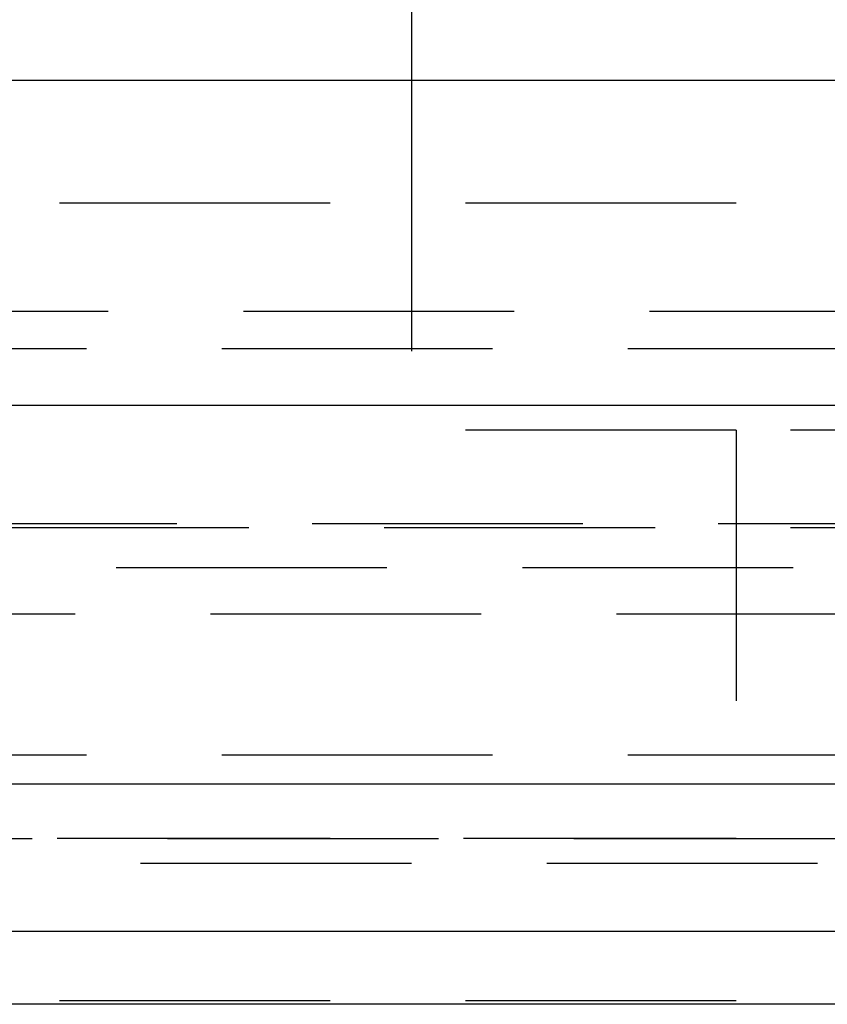
# Model space of a CAD drawing. Extents: x 1371 to 2492, y -432 to 522.
# Drawn here: x 1611 to 1618, y 362 to 371 of the extents above; entities that cross this region are included whole.
import ezdxf

# ---------------------------------------------------------------- set-up
doc = ezdxf.new("R2010")
doc.units = 0
doc.header["$LTSCALE"] = 10
doc.linetypes.add('VERDECKT', pattern=[0.375, 0.25, -0.125])
doc.layers.get('0').update_dxf_attribs({"linetype": 'CONTINUOUS'})
doc.layers.add('STEMPEL', color=3, linetype='CONTINUOUS')

# ---------------------------------------------------------------- blocks, each defined once
blk = doc.blocks.new('A$C750CBA5E')
at = {"extrusion": (0, 1, -2e-16)}
for p, q in [((1002.9395, 134.7705), (1002.9395, 128)), ((1258.9395, 128), (758.9395, 128)), ((758.9395, 125), (1258.9395, 125)), ((1123.9395, 121.5), (893.9395, 121.5)), ((1123.3055, 120.1405), (894.5734, 120.1405)), ((1066.5277, 119.4669), (951.3512, 119.4669))]:
    blk.add_line(p, q, dxfattribs=at)
at = {"color": 1, "linetype": 'VERDECKT', "extrusion": (0, 1, -2e-16)}
for p, q in [((1002.9395, 128), (1002.9395, 124.7705)), ((950.9395, 126.8705), (1066.9395, 126.8705)), ((963.8895, 125.8705), (1007.9395, 125.8705)), ((963.6895, 125.5241), (1054.1895, 125.5241)), ((1005.9395, 124.7705), (1002.9395, 124.7705)), ((1005.9395, 124.7705), (1005.9395, 121.7705)), ((1008.9395, 124.7705), (1005.9395, 124.7705)), ((953.2739, 123.9083), (1064.6051, 123.9083)), ((953.9395, 123.8705), (1063.9395, 123.8705)), ((1115.2144, 123.5), (902.6646, 123.5)), ((956.0849, 123.0749), (1008.9395, 123.0749)), ((963.6895, 121.7705), (1054.1895, 121.7705)), ((1065.9395, 121), (951.9395, 121)), ((951.9395, 121), (1065.9395, 121)), ((1065.9205, 121), (951.9584, 121)), ((970.4395, 120.7705), (1047.4395, 120.7705)), ((1065.9395, 119.5), (951.9395, 119.5))]:
    blk.add_line(p, q, dxfattribs=at)

msp = doc.modelspace()

# ---------------------------------------------------------------- block references
at = {"layer": 'STEMPEL'}
msp.add_blockref('A$C750CBA5E', (611.6937, 242.9078, -118.4287), dxfattribs=at)

doc.saveas('drawing.dxf')
